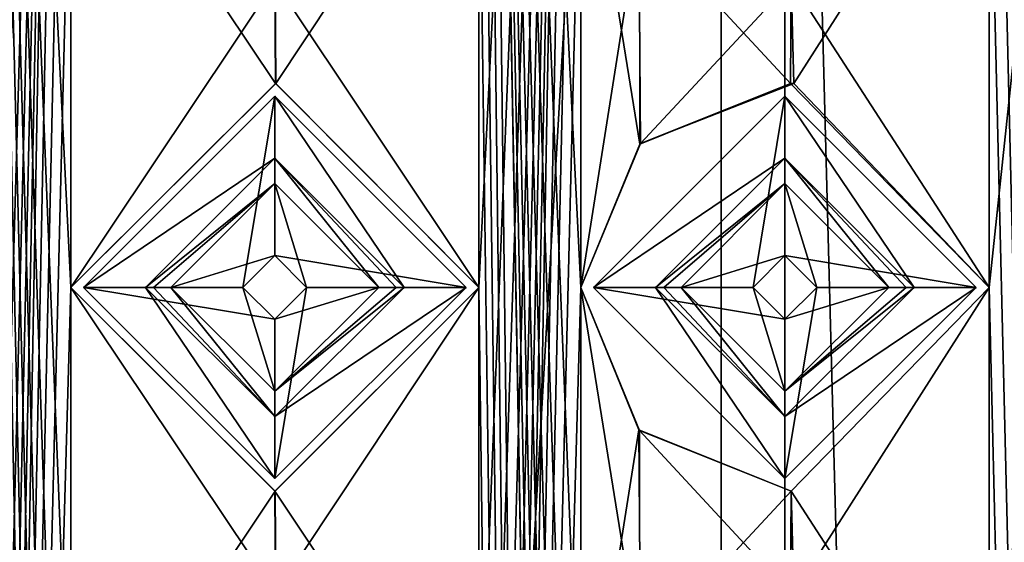
# Model space of a CAD drawing. Units: millimetres. Extents: x -90 to 75, y -716 to 386.
# Drawn here: x -77 to -69, y 337 to 341 of the extents above; entities that cross this region are included whole.
import ezdxf

# ---------------------------------------------------------------- set-up
doc = ezdxf.new("R2010")
doc.units = ezdxf.units.MM
doc.header["$LTSCALE"] = 41.718519
for name, color, linetype in [('240', 7, 'CONTINUOUS'), ('242', 7, 'CONTINUOUS'), ('244', 7, 'CONTINUOUS'), ('245', 7, 'CONTINUOUS'), ('282', 7, 'CONTINUOUS'), ('283', 7, 'CONTINUOUS'), ('284', 7, 'CONTINUOUS'), ('285', 7, 'CONTINUOUS'), ('4581', 7, 'CONTINUOUS'), ('4582', 7, 'CONTINUOUS'), ('4583', 7, 'CONTINUOUS'), ('4584', 7, 'CONTINUOUS'), ('4585', 7, 'CONTINUOUS'), ('4586', 7, 'CONTINUOUS'), ('4587', 7, 'CONTINUOUS'), ('4588', 7, 'CONTINUOUS'), ('4589', 7, 'CONTINUOUS'), ('4590', 7, 'CONTINUOUS'), ('4591', 7, 'CONTINUOUS'), ('4592', 7, 'CONTINUOUS'), ('4593', 7, 'CONTINUOUS'), ('4594', 7, 'CONTINUOUS'), ('4595', 7, 'CONTINUOUS'), ('4596', 7, 'CONTINUOUS'), ('4597', 7, 'CONTINUOUS'), ('4598', 7, 'CONTINUOUS'), ('4599', 7, 'CONTINUOUS'), ('4600', 7, 'CONTINUOUS')]:
    doc.layers.add(name, color=color, linetype=linetype)

msp = doc.modelspace()

# ---------------------------------------------------------------- linework, layer by layer
at = {"layer": '240', "color": 7, "linetype": 'CONTINUOUS', "true_color": 0xe0f2ff}
for points in [[(-71.3487, 163.65, 9.5247), (-65.85, 371.15), (-65.85, 163.65), (-71.3487, 163.65, 9.5247)], [(-65.85, 371.15), (-71.3487, 163.65, 9.5247), (-69.25, 311.15, 7.9524), (-65.85, 371.15)], [(-69.25, 343.15, 7.9524), (-65.85, 371.15), (-69.25, 339.15, 7.9524), (-69.25, 343.15, 7.9524)], [(-69.25, 339.15, 7.9524), (-65.85, 371.15), (-69.25, 335.15, 7.9524), (-69.25, 339.15, 7.9524)], [(-69.25, 335.15, 7.9524), (-65.85, 371.15), (-69.25, 331.15, 7.9524), (-69.25, 335.15, 7.9524)], [(-69.25, 331.15, 7.9524), (-65.85, 371.15), (-69.25, 327.15, 7.9524), (-69.25, 331.15, 7.9524)], [(-69.25, 327.15, 7.9524), (-65.85, 371.15), (-69.25, 323.15, 7.9524), (-69.25, 327.15, 7.9524)], [(-69.25, 323.15, 7.9524), (-65.85, 371.15), (-69.25, 319.15, 7.9524), (-69.25, 323.15, 7.9524)], [(-69.25, 319.15, 7.9524), (-65.85, 371.15), (-69.25, 315.15, 7.9524), (-69.25, 319.15, 7.9524)], [(-69.25, 315.15, 7.9524), (-65.85, 371.15), (-69.25, 311.15, 7.9524), (-69.25, 315.15, 7.9524)], [(-76.45, 355.15, 10.9927), (-76.45, 351.15, 10.9927), (-77.25, 311.15, 10.9927), (-76.45, 355.15, 10.9927)], [(-77.25, 343.15, 10.9927), (-76.45, 355.15, 10.9927), (-77.25, 339.15, 10.9927), (-77.25, 343.15, 10.9927)], [(-77.25, 339.15, 10.9927), (-76.45, 355.15, 10.9927), (-77.25, 335.15, 10.9927), (-77.25, 339.15, 10.9927)], [(-77.25, 335.15, 10.9927), (-76.45, 355.15, 10.9927), (-77.25, 331.15, 10.9927), (-77.25, 335.15, 10.9927)], [(-77.25, 331.15, 10.9927), (-76.45, 355.15, 10.9927), (-77.25, 327.15, 10.9927), (-77.25, 331.15, 10.9927)], [(-77.25, 327.15, 10.9927), (-76.45, 355.15, 10.9927), (-77.25, 323.15, 10.9927), (-77.25, 327.15, 10.9927)], [(-77.25, 323.15, 10.9927), (-76.45, 355.15, 10.9927), (-77.25, 319.15, 10.9927), (-77.25, 323.15, 10.9927)], [(-77.25, 319.15, 10.9927), (-76.45, 355.15, 10.9927), (-77.25, 315.15, 10.9927), (-77.25, 319.15, 10.9927)], [(-77.25, 315.15, 10.9927), (-76.45, 355.15, 10.9927), (-77.25, 311.15, 10.9927), (-77.25, 315.15, 10.9927)], [(-72.45, 355.15, 10.0817), (-72.45, 351.15, 10.0817), (-73.25, 311.15, 10.3942), (-72.45, 355.15, 10.0817)], [(-73.25, 343.15, 10.3942), (-72.45, 355.15, 10.0817), (-73.25, 339.15, 10.3942), (-73.25, 343.15, 10.3942)], [(-73.25, 339.15, 10.3942), (-72.45, 355.15, 10.0817), (-73.25, 335.15, 10.3942), (-73.25, 339.15, 10.3942)], [(-73.25, 335.15, 10.3942), (-72.45, 355.15, 10.0817), (-73.25, 331.15, 10.3942), (-73.25, 335.15, 10.3942)], [(-73.25, 331.15, 10.3942), (-72.45, 355.15, 10.0817), (-73.25, 327.15, 10.3942), (-73.25, 331.15, 10.3942)], [(-73.25, 327.15, 10.3942), (-72.45, 355.15, 10.0817), (-73.25, 323.15, 10.3942), (-73.25, 327.15, 10.3942)], [(-73.25, 323.15, 10.3942), (-72.45, 355.15, 10.0817), (-73.25, 319.15, 10.3942), (-73.25, 323.15, 10.3942)], [(-73.25, 319.15, 10.3942), (-72.45, 355.15, 10.0817), (-73.25, 315.15, 10.3942), (-73.25, 319.15, 10.3942)], [(-73.25, 315.15, 10.3942), (-72.45, 355.15, 10.0817), (-73.25, 311.15, 10.3942), (-73.25, 315.15, 10.3942)], [(-76.45, 351.15, 10.9927), (-76.45, 347.15, 10.9927), (-77.25, 311.15, 10.9927), (-76.45, 351.15, 10.9927)], [(-72.45, 351.15, 10.0817), (-72.45, 347.15, 10.0817), (-73.25, 311.15, 10.3942), (-72.45, 351.15, 10.0817)], [(-76.45, 347.15, 10.9927), (-76.45, 343.15, 10.9927), (-77.25, 311.15, 10.9927), (-76.45, 347.15, 10.9927)], [(-72.45, 347.15, 10.0817), (-72.45, 343.15, 10.0817), (-73.25, 311.15, 10.3942), (-72.45, 347.15, 10.0817)], [(-76.45, 343.15, 10.9927), (-76.45, 339.15, 10.9927), (-77.25, 311.15, 10.9927), (-76.45, 343.15, 10.9927)], [(-76.45, 343.15, 10.9927), (-74.8477, 341.55, 10.8162), (-76.45, 339.15, 10.9927), (-76.45, 343.15, 10.9927)], [(-74.8477, 341.55, 10.8162), (-73.25, 343.15, 10.3942), (-74.8421, 340.75, 10.8152), (-74.8477, 341.55, 10.8162)], [(-73.25, 343.15, 10.3942), (-73.25, 339.15, 10.3942), (-74.8421, 340.75, 10.8152), (-73.25, 343.15, 10.3942)], [(-72.45, 343.15, 10.0817), (-72.45, 339.15, 10.0817), (-73.25, 311.15, 10.3942), (-72.45, 343.15, 10.0817)], [(-72.45, 343.15, 10.0817), (-71.9949, 342.0327, 9.8705), (-72.45, 339.15, 10.0817), (-72.45, 343.15, 10.0817)], [(-70.8002, 341.5508, 9.187), (-69.25, 343.15, 7.9524), (-70.7803, 340.7485, 9.1738), (-70.8002, 341.5508, 9.187)], [(-69.25, 343.15, 7.9524), (-69.25, 339.15, 7.9524), (-70.7803, 340.7485, 9.1738), (-69.25, 343.15, 7.9524)], [(-72.45, 339.15, 10.0817), (-71.9949, 342.0327, 9.8705), (-71.9837, 340.2789, 9.865), (-72.45, 339.15, 10.0817)], [(-71.9949, 342.0327, 9.8705), (-70.8002, 341.5508, 9.187), (-71.9837, 340.2789, 9.865), (-71.9949, 342.0327, 9.8705)], [(-76.45, 339.15, 10.9927), (-74.8477, 341.55, 10.8162), (-74.8421, 340.75, 10.8152), (-76.45, 339.15, 10.9927)], [(-71.9837, 340.2789, 9.865), (-70.8002, 341.5508, 9.187), (-70.7803, 340.7485, 9.1738), (-71.9837, 340.2789, 9.865)], [(-76.45, 339.15, 10.9927), (-76.45, 335.15, 10.9927), (-77.25, 311.15, 10.9927), (-76.45, 339.15, 10.9927)], [(-76.45, 339.15, 10.9927), (-74.8477, 337.55, 10.8162), (-76.45, 335.15, 10.9927), (-76.45, 339.15, 10.9927)], [(-74.8477, 337.55, 10.8162), (-73.25, 339.15, 10.3942), (-74.8421, 336.75, 10.8152), (-74.8477, 337.55, 10.8162)], [(-73.25, 339.15, 10.3942), (-73.25, 335.15, 10.3942), (-74.8421, 336.75, 10.8152), (-73.25, 339.15, 10.3942)], [(-72.45, 339.15, 10.0817), (-72.45, 335.15, 10.0817), (-73.25, 311.15, 10.3942), (-72.45, 339.15, 10.0817)], [(-72.45, 339.15, 10.0817), (-71.9949, 338.0327, 9.8705), (-72.45, 335.15, 10.0817), (-72.45, 339.15, 10.0817)], [(-70.8002, 337.5508, 9.187), (-69.25, 339.15, 7.9524), (-70.7803, 336.7485, 9.1738), (-70.8002, 337.5508, 9.187)], [(-69.25, 339.15, 7.9524), (-69.25, 335.15, 7.9524), (-70.7803, 336.7485, 9.1738), (-69.25, 339.15, 7.9524)], [(-72.45, 335.15, 10.0817), (-71.9949, 338.0327, 9.8705), (-71.9837, 336.2789, 9.865), (-72.45, 335.15, 10.0817)], [(-71.9949, 338.0327, 9.8705), (-70.8002, 337.5508, 9.187), (-71.9837, 336.2789, 9.865), (-71.9949, 338.0327, 9.8705)], [(-76.45, 335.15, 10.9927), (-74.8477, 337.55, 10.8162), (-74.8421, 336.75, 10.8152), (-76.45, 335.15, 10.9927)], [(-71.9837, 336.2789, 9.865), (-70.8002, 337.5508, 9.187), (-70.7803, 336.7485, 9.1738), (-71.9837, 336.2789, 9.865)]]:
    msp.add_3dface(points, dxfattribs=at)
at = {"layer": '242', "color": 7, "linetype": 'CONTINUOUS', "true_color": 0xe0f2ff}
for points in [[(-64.85, 163.65), (-64.85, 371.15), (-69.25, 355.15, 9.2865), (-64.85, 163.65)], [(-77.25, 355.15, 11.9933), (-77.25, 351.15, 11.9933), (-76.45, 311.15, 11.9933), (-77.25, 355.15, 11.9933)], [(-76.45, 343.15, 11.9933), (-77.25, 355.15, 11.9933), (-76.45, 339.15, 11.9933), (-76.45, 343.15, 11.9933)], [(-76.45, 339.15, 11.9933), (-77.25, 355.15, 11.9933), (-76.45, 335.15, 11.9933), (-76.45, 339.15, 11.9933)], [(-76.45, 335.15, 11.9933), (-77.25, 355.15, 11.9933), (-76.45, 331.15, 11.9933), (-76.45, 335.15, 11.9933)], [(-76.45, 331.15, 11.9933), (-77.25, 355.15, 11.9933), (-76.45, 327.15, 11.9933), (-76.45, 331.15, 11.9933)], [(-76.45, 327.15, 11.9933), (-77.25, 355.15, 11.9933), (-76.45, 323.15, 11.9933), (-76.45, 327.15, 11.9933)], [(-76.45, 323.15, 11.9933), (-77.25, 355.15, 11.9933), (-76.45, 319.15, 11.9933), (-76.45, 323.15, 11.9933)], [(-76.45, 319.15, 11.9933), (-77.25, 355.15, 11.9933), (-76.45, 315.15, 11.9933), (-76.45, 319.15, 11.9933)], [(-76.45, 315.15, 11.9933), (-77.25, 355.15, 11.9933), (-76.45, 311.15, 11.9933), (-76.45, 315.15, 11.9933)], [(-70.8517, 163.65, 10.3927), (-73.25, 355.15, 11.4473), (-73.25, 351.15, 11.4473), (-70.8517, 163.65, 10.3927)], [(-73.25, 355.15, 11.4473), (-70.8517, 163.65, 10.3927), (-72.45, 311.15, 11.1642), (-73.25, 355.15, 11.4473)], [(-72.45, 343.15, 11.1642), (-73.25, 355.15, 11.4473), (-72.45, 339.15, 11.1642), (-72.45, 343.15, 11.1642)], [(-72.45, 339.15, 11.1642), (-73.25, 355.15, 11.4473), (-72.45, 335.15, 11.1642), (-72.45, 339.15, 11.1642)], [(-72.45, 335.15, 11.1642), (-73.25, 355.15, 11.4473), (-72.45, 331.15, 11.1642), (-72.45, 335.15, 11.1642)], [(-72.45, 331.15, 11.1642), (-73.25, 355.15, 11.4473), (-72.45, 327.15, 11.1642), (-72.45, 331.15, 11.1642)], [(-72.45, 327.15, 11.1642), (-73.25, 355.15, 11.4473), (-72.45, 323.15, 11.1642), (-72.45, 327.15, 11.1642)], [(-72.45, 323.15, 11.1642), (-73.25, 355.15, 11.4473), (-72.45, 319.15, 11.1642), (-72.45, 323.15, 11.1642)], [(-72.45, 319.15, 11.1642), (-73.25, 355.15, 11.4473), (-72.45, 315.15, 11.1642), (-72.45, 319.15, 11.1642)], [(-72.45, 315.15, 11.1642), (-73.25, 355.15, 11.4473), (-72.45, 311.15, 11.1642), (-72.45, 315.15, 11.1642)], [(-64.85, 163.65), (-69.25, 355.15, 9.2865), (-69.25, 351.15, 9.2865), (-64.85, 163.65)], [(-77.25, 351.15, 11.9933), (-77.25, 347.15, 11.9933), (-76.45, 311.15, 11.9933), (-77.25, 351.15, 11.9933)], [(-70.8517, 163.65, 10.3927), (-73.25, 351.15, 11.4473), (-73.25, 347.15, 11.4473), (-70.8517, 163.65, 10.3927)], [(-64.85, 163.65), (-69.25, 351.15, 9.2865), (-69.25, 347.15, 9.2865), (-64.85, 163.65)], [(-77.25, 347.15, 11.9933), (-77.25, 343.15, 11.9933), (-76.45, 311.15, 11.9933), (-77.25, 347.15, 11.9933)], [(-70.8517, 163.65, 10.3927), (-73.25, 347.15, 11.4473), (-73.25, 343.15, 11.4473), (-70.8517, 163.65, 10.3927)], [(-64.85, 163.65), (-69.25, 347.15, 9.2865), (-69.25, 343.15, 9.2865), (-64.85, 163.65)], [(-77.25, 343.15, 11.9933), (-77.25, 339.15, 11.9933), (-76.45, 311.15, 11.9933), (-77.25, 343.15, 11.9933)], [(-74.8493, 341.55, 11.832), (-76.45, 343.15, 11.9933), (-74.8442, 340.75, 11.8312), (-74.8493, 341.55, 11.832)], [(-76.45, 343.15, 11.9933), (-76.45, 339.15, 11.9933), (-74.8442, 340.75, 11.8312), (-76.45, 343.15, 11.9933)], [(-73.25, 343.15, 11.4473), (-74.8493, 341.55, 11.832), (-73.25, 339.15, 11.4473), (-73.25, 343.15, 11.4473)], [(-70.8517, 163.65, 10.3927), (-73.25, 343.15, 11.4473), (-73.25, 339.15, 11.4473), (-70.8517, 163.65, 10.3927)], [(-71.9896, 342.0274, 10.9716), (-72.45, 343.15, 11.1642), (-71.9881, 340.2745, 10.971), (-71.9896, 342.0274, 10.9716)], [(-72.45, 343.15, 11.1642), (-72.45, 339.15, 11.1642), (-71.9881, 340.2745, 10.971), (-72.45, 343.15, 11.1642)], [(-69.25, 343.15, 9.2865), (-70.8, 341.5508, 10.3633), (-69.25, 339.15, 9.2865), (-69.25, 343.15, 9.2865)], [(-64.85, 163.65), (-69.25, 343.15, 9.2865), (-69.25, 339.15, 9.2865), (-64.85, 163.65)], [(-70.8, 341.5508, 10.3633), (-71.9896, 342.0274, 10.9716), (-70.8057, 340.7494, 10.3666), (-70.8, 341.5508, 10.3633)], [(-70.8057, 340.7494, 10.3666), (-71.9896, 342.0274, 10.9716), (-71.9881, 340.2745, 10.971), (-70.8057, 340.7494, 10.3666)], [(-73.25, 339.15, 11.4473), (-74.8493, 341.55, 11.832), (-74.8442, 340.75, 11.8312), (-73.25, 339.15, 11.4473)], [(-69.25, 339.15, 9.2865), (-70.8, 341.5508, 10.3633), (-70.8057, 340.7494, 10.3666), (-69.25, 339.15, 9.2865)], [(-77.25, 339.15, 11.9933), (-77.25, 335.15, 11.9933), (-76.45, 311.15, 11.9933), (-77.25, 339.15, 11.9933)], [(-74.8493, 337.55, 11.832), (-76.45, 339.15, 11.9933), (-74.8442, 336.75, 11.8312), (-74.8493, 337.55, 11.832)], [(-76.45, 339.15, 11.9933), (-76.45, 335.15, 11.9933), (-74.8442, 336.75, 11.8312), (-76.45, 339.15, 11.9933)], [(-73.25, 339.15, 11.4473), (-74.8493, 337.55, 11.832), (-73.25, 335.15, 11.4473), (-73.25, 339.15, 11.4473)], [(-70.8517, 163.65, 10.3927), (-73.25, 339.15, 11.4473), (-73.25, 335.15, 11.4473), (-70.8517, 163.65, 10.3927)], [(-71.9896, 338.0274, 10.9716), (-72.45, 339.15, 11.1642), (-71.9881, 336.2745, 10.971), (-71.9896, 338.0274, 10.9716)], [(-72.45, 339.15, 11.1642), (-72.45, 335.15, 11.1642), (-71.9881, 336.2745, 10.971), (-72.45, 339.15, 11.1642)], [(-69.25, 339.15, 9.2865), (-70.8, 337.5508, 10.3633), (-69.25, 335.15, 9.2865), (-69.25, 339.15, 9.2865)], [(-64.85, 163.65), (-69.25, 339.15, 9.2865), (-69.25, 335.15, 9.2865), (-64.85, 163.65)], [(-70.8, 337.5508, 10.3633), (-71.9896, 338.0274, 10.9716), (-70.8057, 336.7494, 10.3666), (-70.8, 337.5508, 10.3633)], [(-70.8057, 336.7494, 10.3666), (-71.9896, 338.0274, 10.9716), (-71.9881, 336.2745, 10.971), (-70.8057, 336.7494, 10.3666)], [(-73.25, 335.15, 11.4473), (-74.8493, 337.55, 11.832), (-74.8442, 336.75, 11.8312), (-73.25, 335.15, 11.4473)], [(-69.25, 335.15, 9.2865), (-70.8, 337.5508, 10.3633), (-70.8057, 336.7494, 10.3666), (-69.25, 335.15, 9.2865)]]:
    msp.add_3dface(points, dxfattribs=at)
at = {"layer": '244', "color": 7, "linetype": 'CONTINUOUS', "true_color": 0xe0f2ff}
for points in [[(-82.3513, 163.65, -9.5247), (-71.3487, 163.65, -9.5247), (-82.3513, 371.15, -9.5247), (-82.3513, 163.65, -9.5247)], [(-71.3487, 163.65, -9.5247), (-71.3487, 371.15, -9.5247), (-82.3513, 371.15, -9.5247), (-71.3487, 163.65, -9.5247)], [(-65.85, 163.65), (-65.85, 371.15), (-71.3487, 371.15, -9.5247), (-65.85, 163.65)], [(-71.3487, 163.65, -9.5247), (-65.85, 163.65), (-71.3487, 371.15, -9.5247), (-71.3487, 163.65, -9.5247)]]:
    msp.add_3dface(points, dxfattribs=at)
at = {"layer": '245', "color": 7, "linetype": 'CONTINUOUS', "true_color": 0xe0f2ff}
for points in [[(-70.8517, 163.65, -10.3927), (-82.8483, 163.65, -10.3927), (-70.8517, 371.15, -10.3927), (-70.8517, 163.65, -10.3927)], [(-82.8483, 163.65, -10.3927), (-82.8483, 371.15, -10.3927), (-70.8517, 371.15, -10.3927), (-82.8483, 163.65, -10.3927)], [(-64.85, 163.65), (-70.8517, 163.65, -10.3927), (-64.85, 371.15), (-64.85, 163.65)], [(-64.85, 371.15), (-70.8517, 163.65, -10.3927), (-70.8517, 371.15, -10.3927), (-64.85, 371.15)]]:
    msp.add_3dface(points, dxfattribs=at)
at = {"layer": '282', "color": 7, "linetype": 'CONTINUOUS', "true_color": 0xe0f2ff}
for points in [[(-76.45, 339.15, 10.9927), (-74.8421, 340.75, 10.8152), (-76.45, 339.15, 11.9933), (-76.45, 339.15, 10.9927)], [(-76.45, 339.15, 11.9933), (-74.8421, 340.75, 10.8152), (-74.8442, 340.75, 11.8312), (-76.45, 339.15, 11.9933)], [(-74.8421, 340.75, 10.8152), (-73.25, 339.15, 10.3942), (-74.8442, 340.75, 11.8312), (-74.8421, 340.75, 10.8152)], [(-73.25, 339.15, 10.3942), (-73.25, 339.15, 11.4473), (-74.8442, 340.75, 11.8312), (-73.25, 339.15, 10.3942)]]:
    msp.add_3dface(points, dxfattribs=at)
at = {"layer": '283', "color": 7, "linetype": 'CONTINUOUS', "true_color": 0xe0f2ff}
for points in [[(-74.8477, 337.55, 10.8162), (-76.45, 339.15, 10.9927), (-74.8493, 337.55, 11.832), (-74.8477, 337.55, 10.8162)], [(-76.45, 339.15, 10.9927), (-76.45, 339.15, 11.9933), (-74.8493, 337.55, 11.832), (-76.45, 339.15, 10.9927)], [(-74.8477, 337.55, 10.8162), (-74.8493, 337.55, 11.832), (-73.25, 339.15, 11.4473), (-74.8477, 337.55, 10.8162)], [(-73.25, 339.15, 10.3942), (-74.8477, 337.55, 10.8162), (-73.25, 339.15, 11.4473), (-73.25, 339.15, 10.3942)]]:
    msp.add_3dface(points, dxfattribs=at)
at = {"layer": '284', "color": 7, "linetype": 'CONTINUOUS', "true_color": 0xe0f2ff}
for points in [[(-71.9837, 340.2789, 9.865), (-70.8057, 340.7494, 10.3666), (-71.9881, 340.2745, 10.971), (-71.9837, 340.2789, 9.865)], [(-71.9837, 340.2789, 9.865), (-70.7803, 340.7485, 9.1738), (-70.8057, 340.7494, 10.3666), (-71.9837, 340.2789, 9.865)], [(-70.7803, 340.7485, 9.1738), (-69.25, 339.15, 7.9524), (-70.8057, 340.7494, 10.3666), (-70.7803, 340.7485, 9.1738)], [(-69.25, 339.15, 7.9524), (-69.25, 339.15, 9.2865), (-70.8057, 340.7494, 10.3666), (-69.25, 339.15, 7.9524)], [(-72.45, 339.15, 10.0817), (-71.9837, 340.2789, 9.865), (-72.45, 339.15, 11.1642), (-72.45, 339.15, 10.0817)], [(-72.45, 339.15, 11.1642), (-71.9837, 340.2789, 9.865), (-71.9881, 340.2745, 10.971), (-72.45, 339.15, 11.1642)]]:
    msp.add_3dface(points, dxfattribs=at)
at = {"layer": '285', "color": 7, "linetype": 'CONTINUOUS', "true_color": 0xe0f2ff}
for points in [[(-71.9949, 338.0327, 9.8705), (-72.45, 339.15, 10.0817), (-71.9896, 338.0274, 10.9716), (-71.9949, 338.0327, 9.8705)], [(-72.45, 339.15, 10.0817), (-72.45, 339.15, 11.1642), (-71.9896, 338.0274, 10.9716), (-72.45, 339.15, 10.0817)], [(-69.25, 339.15, 7.9524), (-70.8002, 337.5508, 9.187), (-69.25, 339.15, 9.2865), (-69.25, 339.15, 7.9524)], [(-70.8002, 337.5508, 9.187), (-70.8, 337.5508, 10.3633), (-69.25, 339.15, 9.2865), (-70.8002, 337.5508, 9.187)], [(-70.8002, 337.5508, 9.187), (-71.9949, 338.0327, 9.8705), (-71.9896, 338.0274, 10.9716), (-70.8002, 337.5508, 9.187)], [(-70.8002, 337.5508, 9.187), (-71.9896, 338.0274, 10.9716), (-70.8, 337.5508, 10.3633), (-70.8002, 337.5508, 9.187)]]:
    msp.add_3dface(points, dxfattribs=at)
at = {"layer": '4581', "color": 7, "linetype": 'CONTINUOUS', "true_color": 0xf5f5f5}
for points in [[(-74.85, 340.65, 7), (-75.1, 339.15, 7), (-76.35, 339.15, 7), (-74.85, 340.65, 7)], [(-74.85, 339.4, 7), (-75.1, 339.15, 7), (-74.85, 340.65, 7), (-74.85, 339.4, 7)], [(-73.35, 339.15, 7), (-74.85, 339.4, 7), (-74.85, 340.65, 7), (-73.35, 339.15, 7)], [(-74.6, 339.15, 7), (-74.85, 339.4, 7), (-73.35, 339.15, 7), (-74.6, 339.15, 7)], [(-75.1, 339.15, 7), (-74.85, 338.9, 7), (-76.35, 339.15, 7), (-75.1, 339.15, 7)], [(-76.35, 339.15, 7), (-74.85, 338.9, 7), (-74.85, 337.65, 7), (-76.35, 339.15, 7)], [(-74.85, 338.9, 7), (-74.6, 339.15, 7), (-74.85, 337.65, 7), (-74.85, 338.9, 7)], [(-74.6, 339.15, 7), (-73.35, 339.15, 7), (-74.85, 337.65, 7), (-74.6, 339.15, 7)]]:
    msp.add_3dface(points, dxfattribs=at)
at = {"layer": '4582', "color": 7, "linetype": 'CONTINUOUS', "true_color": 0xf5f5f5}
for points in [[(-75.1, 339.15, 7), (-74.85, 339.4, 7), (-75.1, 339.15, 15), (-75.1, 339.15, 7)], [(-75.1, 339.15, 15), (-74.85, 339.4, 7), (-74.85, 339.4, 15), (-75.1, 339.15, 15)], [(-74.85, 339.4, 7), (-74.6, 339.15, 7), (-74.85, 339.4, 15), (-74.85, 339.4, 7)], [(-74.85, 339.4, 15), (-74.6, 339.15, 7), (-74.6, 339.15, 15), (-74.85, 339.4, 15)]]:
    msp.add_3dface(points, dxfattribs=at)
at = {"layer": '4583', "color": 7, "linetype": 'CONTINUOUS', "true_color": 0xf5f5f5}
for points in [[(-75.6648, 339.15, 15), (-74.85, 339.4, 15), (-74.85, 339.9648, 15), (-75.6648, 339.15, 15)], [(-74.85, 339.4, 15), (-74.6, 339.15, 15), (-74.85, 339.9648, 15), (-74.85, 339.4, 15)], [(-74.6, 339.15, 15), (-74.0352, 339.15, 15), (-74.85, 339.9648, 15), (-74.6, 339.15, 15)], [(-75.1, 339.15, 15), (-74.85, 339.4, 15), (-75.6648, 339.15, 15), (-75.1, 339.15, 15)], [(-74.85, 338.3352, 15), (-75.1, 339.15, 15), (-75.6648, 339.15, 15), (-74.85, 338.3352, 15)], [(-74.85, 338.9, 15), (-75.1, 339.15, 15), (-74.85, 338.3352, 15), (-74.85, 338.9, 15)], [(-74.6, 339.15, 15), (-74.85, 338.9, 15), (-74.0352, 339.15, 15), (-74.6, 339.15, 15)], [(-74.0352, 339.15, 15), (-74.85, 338.9, 15), (-74.85, 338.3352, 15), (-74.0352, 339.15, 15)]]:
    msp.add_3dface(points, dxfattribs=at)
at = {"layer": '4584', "color": 7, "linetype": 'CONTINUOUS', "true_color": 0xf5f5f5}
for points in [[(-74.85, 340.65, 8.5), (-76.35, 339.15, 8.5), (-74.85, 340.1642, 14.8153), (-74.85, 340.65, 8.5)], [(-73.35, 339.15, 8.5), (-74.85, 340.65, 8.5), (-73.8358, 339.15, 14.8153), (-73.35, 339.15, 8.5)], [(-73.8358, 339.15, 14.8153), (-74.85, 340.65, 8.5), (-74.85, 340.1642, 14.8153), (-73.8358, 339.15, 14.8153)], [(-76.35, 339.15, 8.5), (-75.8642, 339.15, 14.8153), (-74.85, 340.1642, 14.8153), (-76.35, 339.15, 8.5)]]:
    msp.add_3dface(points, dxfattribs=at)
at = {"layer": '4585', "color": 7, "linetype": 'CONTINUOUS', "true_color": 0xf5f5f5}
for points in [[(-74.85, 340.65, 7), (-76.35, 339.15, 7), (-74.85, 340.65, 8.5), (-74.85, 340.65, 7)], [(-76.35, 339.15, 7), (-76.35, 339.15, 8.5), (-74.85, 340.65, 8.5), (-76.35, 339.15, 7)], [(-73.35, 339.15, 7), (-74.85, 340.65, 7), (-73.35, 339.15, 8.5), (-73.35, 339.15, 7)], [(-74.85, 340.65, 7), (-74.85, 340.65, 8.5), (-73.35, 339.15, 8.5), (-74.85, 340.65, 7)]]:
    msp.add_3dface(points, dxfattribs=at)
at = {"layer": '4586', "color": 7, "linetype": 'CONTINUOUS', "true_color": 0xf5f5f5}
for points in [[(-74.85, 338.9, 7), (-75.1, 339.15, 7), (-74.85, 338.9, 15), (-74.85, 338.9, 7)], [(-75.1, 339.15, 7), (-75.1, 339.15, 15), (-74.85, 338.9, 15), (-75.1, 339.15, 7)], [(-74.6, 339.15, 7), (-74.85, 338.9, 7), (-74.6, 339.15, 15), (-74.6, 339.15, 7)], [(-74.6, 339.15, 15), (-74.85, 338.9, 7), (-74.85, 338.9, 15), (-74.6, 339.15, 15)]]:
    msp.add_3dface(points, dxfattribs=at)
at = {"layer": '4587', "color": 7, "linetype": 'CONTINUOUS', "true_color": 0xf5f5f5}
for points in [[(-75.8642, 339.15, 14.8153), (-76.35, 339.15, 8.5), (-74.85, 337.65, 8.5), (-75.8642, 339.15, 14.8153)], [(-75.8642, 339.15, 14.8153), (-74.85, 337.65, 8.5), (-74.85, 338.1358, 14.8153), (-75.8642, 339.15, 14.8153)], [(-73.35, 339.15, 8.5), (-73.8358, 339.15, 14.8153), (-74.85, 338.1358, 14.8153), (-73.35, 339.15, 8.5)], [(-74.85, 337.65, 8.5), (-73.35, 339.15, 8.5), (-74.85, 338.1358, 14.8153), (-74.85, 337.65, 8.5)]]:
    msp.add_3dface(points, dxfattribs=at)
at = {"layer": '4588', "color": 7, "linetype": 'CONTINUOUS', "true_color": 0xf5f5f5}
for points in [[(-76.35, 339.15, 7), (-74.85, 337.65, 7), (-76.35, 339.15, 8.5), (-76.35, 339.15, 7)], [(-76.35, 339.15, 8.5), (-74.85, 337.65, 7), (-74.85, 337.65, 8.5), (-76.35, 339.15, 8.5)], [(-74.85, 337.65, 7), (-73.35, 339.15, 7), (-74.85, 337.65, 8.5), (-74.85, 337.65, 7)], [(-73.35, 339.15, 7), (-73.35, 339.15, 8.5), (-74.85, 337.65, 8.5), (-73.35, 339.15, 7)]]:
    msp.add_3dface(points, dxfattribs=at)
at = {"layer": '4589', "color": 7, "linetype": 'CONTINUOUS', "true_color": 0xf5f5f5}
for points in [[(-75.8642, 339.15, 14.8153), (-74.85, 339.9648, 15), (-74.85, 340.1642, 14.8153), (-75.8642, 339.15, 14.8153)], [(-74.85, 339.9648, 15), (-74.0352, 339.15, 15), (-74.85, 340.1642, 14.8153), (-74.85, 339.9648, 15)], [(-74.85, 340.1642, 14.8153), (-74.0352, 339.15, 15), (-73.8993, 339.15, 14.9467), (-74.85, 340.1642, 14.8153)], [(-73.8358, 339.15, 14.8153), (-74.85, 340.1642, 14.8153), (-73.8993, 339.15, 14.9467), (-73.8358, 339.15, 14.8153)], [(-74.85, 339.9648, 15), (-75.8642, 339.15, 14.8153), (-75.8007, 339.15, 14.9467), (-74.85, 339.9648, 15)], [(-75.6648, 339.15, 15), (-74.85, 339.9648, 15), (-75.8007, 339.15, 14.9467), (-75.6648, 339.15, 15)]]:
    msp.add_3dface(points, dxfattribs=at)
at = {"layer": '4590', "color": 7, "linetype": 'CONTINUOUS', "true_color": 0xf5f5f5}
for points in [[(-75.8642, 339.15, 14.8153), (-74.85, 338.1358, 14.8153), (-75.8007, 339.15, 14.9467), (-75.8642, 339.15, 14.8153)], [(-74.85, 338.1358, 14.8153), (-75.6648, 339.15, 15), (-75.8007, 339.15, 14.9467), (-74.85, 338.1358, 14.8153)], [(-74.85, 338.3352, 15), (-75.6648, 339.15, 15), (-74.85, 338.1358, 14.8153), (-74.85, 338.3352, 15)], [(-74.0352, 339.15, 15), (-74.85, 338.3352, 15), (-73.8993, 339.15, 14.9467), (-74.0352, 339.15, 15)], [(-73.8358, 339.15, 14.8153), (-74.85, 338.3352, 15), (-74.85, 338.1358, 14.8153), (-73.8358, 339.15, 14.8153)], [(-74.85, 338.3352, 15), (-73.8358, 339.15, 14.8153), (-73.8993, 339.15, 14.9467), (-74.85, 338.3352, 15)]]:
    msp.add_3dface(points, dxfattribs=at)
at = {"layer": '4591', "color": 7, "linetype": 'CONTINUOUS', "true_color": 0xf5f5f5}
for points in [[(-70.85, 340.65, 7), (-71.1, 339.15, 7), (-72.35, 339.15, 7), (-70.85, 340.65, 7)], [(-70.85, 339.4, 7), (-71.1, 339.15, 7), (-70.85, 340.65, 7), (-70.85, 339.4, 7)], [(-69.35, 339.15, 7), (-70.85, 339.4, 7), (-70.85, 340.65, 7), (-69.35, 339.15, 7)], [(-70.6, 339.15, 7), (-70.85, 339.4, 7), (-69.35, 339.15, 7), (-70.6, 339.15, 7)], [(-71.1, 339.15, 7), (-70.85, 338.9, 7), (-72.35, 339.15, 7), (-71.1, 339.15, 7)], [(-72.35, 339.15, 7), (-70.85, 338.9, 7), (-70.85, 337.65, 7), (-72.35, 339.15, 7)], [(-70.85, 338.9, 7), (-70.6, 339.15, 7), (-70.85, 337.65, 7), (-70.85, 338.9, 7)], [(-70.6, 339.15, 7), (-69.35, 339.15, 7), (-70.85, 337.65, 7), (-70.6, 339.15, 7)]]:
    msp.add_3dface(points, dxfattribs=at)
at = {"layer": '4592', "color": 7, "linetype": 'CONTINUOUS', "true_color": 0xf5f5f5}
for points in [[(-71.1, 339.15, 7), (-70.85, 339.4, 7), (-71.1, 339.15, 15), (-71.1, 339.15, 7)], [(-71.1, 339.15, 15), (-70.85, 339.4, 7), (-70.85, 339.4, 15), (-71.1, 339.15, 15)], [(-70.85, 339.4, 7), (-70.6, 339.15, 7), (-70.85, 339.4, 15), (-70.85, 339.4, 7)], [(-70.85, 339.4, 15), (-70.6, 339.15, 7), (-70.6, 339.15, 15), (-70.85, 339.4, 15)]]:
    msp.add_3dface(points, dxfattribs=at)
at = {"layer": '4593', "color": 7, "linetype": 'CONTINUOUS', "true_color": 0xf5f5f5}
for points in [[(-71.6648, 339.15, 15), (-70.85, 339.4, 15), (-70.85, 339.9648, 15), (-71.6648, 339.15, 15)], [(-70.85, 339.4, 15), (-70.6, 339.15, 15), (-70.85, 339.9648, 15), (-70.85, 339.4, 15)], [(-70.6, 339.15, 15), (-70.0352, 339.15, 15), (-70.85, 339.9648, 15), (-70.6, 339.15, 15)], [(-71.1, 339.15, 15), (-70.85, 339.4, 15), (-71.6648, 339.15, 15), (-71.1, 339.15, 15)], [(-70.85, 338.3352, 15), (-71.1, 339.15, 15), (-71.6648, 339.15, 15), (-70.85, 338.3352, 15)], [(-70.85, 338.9, 15), (-71.1, 339.15, 15), (-70.85, 338.3352, 15), (-70.85, 338.9, 15)], [(-70.6, 339.15, 15), (-70.85, 338.9, 15), (-70.0352, 339.15, 15), (-70.6, 339.15, 15)], [(-70.0352, 339.15, 15), (-70.85, 338.9, 15), (-70.85, 338.3352, 15), (-70.0352, 339.15, 15)]]:
    msp.add_3dface(points, dxfattribs=at)
at = {"layer": '4594', "color": 7, "linetype": 'CONTINUOUS', "true_color": 0xf5f5f5}
for points in [[(-70.85, 340.65, 8.5), (-72.35, 339.15, 8.5), (-70.85, 340.1642, 14.8153), (-70.85, 340.65, 8.5)], [(-69.35, 339.15, 8.5), (-70.85, 340.65, 8.5), (-69.8358, 339.15, 14.8153), (-69.35, 339.15, 8.5)], [(-69.8358, 339.15, 14.8153), (-70.85, 340.65, 8.5), (-70.85, 340.1642, 14.8153), (-69.8358, 339.15, 14.8153)], [(-72.35, 339.15, 8.5), (-71.8642, 339.15, 14.8153), (-70.85, 340.1642, 14.8153), (-72.35, 339.15, 8.5)]]:
    msp.add_3dface(points, dxfattribs=at)
at = {"layer": '4595', "color": 7, "linetype": 'CONTINUOUS', "true_color": 0xf5f5f5}
for points in [[(-70.85, 340.65, 7), (-72.35, 339.15, 7), (-70.85, 340.65, 8.5), (-70.85, 340.65, 7)], [(-72.35, 339.15, 7), (-72.35, 339.15, 8.5), (-70.85, 340.65, 8.5), (-72.35, 339.15, 7)], [(-69.35, 339.15, 7), (-70.85, 340.65, 7), (-69.35, 339.15, 8.5), (-69.35, 339.15, 7)], [(-70.85, 340.65, 7), (-70.85, 340.65, 8.5), (-69.35, 339.15, 8.5), (-70.85, 340.65, 7)]]:
    msp.add_3dface(points, dxfattribs=at)
at = {"layer": '4596', "color": 7, "linetype": 'CONTINUOUS', "true_color": 0xf5f5f5}
for points in [[(-70.85, 338.9, 7), (-71.1, 339.15, 7), (-70.85, 338.9, 15), (-70.85, 338.9, 7)], [(-71.1, 339.15, 7), (-71.1, 339.15, 15), (-70.85, 338.9, 15), (-71.1, 339.15, 7)], [(-70.6, 339.15, 7), (-70.85, 338.9, 7), (-70.6, 339.15, 15), (-70.6, 339.15, 7)], [(-70.6, 339.15, 15), (-70.85, 338.9, 7), (-70.85, 338.9, 15), (-70.6, 339.15, 15)]]:
    msp.add_3dface(points, dxfattribs=at)
at = {"layer": '4597', "color": 7, "linetype": 'CONTINUOUS', "true_color": 0xf5f5f5}
for points in [[(-71.8642, 339.15, 14.8153), (-72.35, 339.15, 8.5), (-70.85, 337.65, 8.5), (-71.8642, 339.15, 14.8153)], [(-71.8642, 339.15, 14.8153), (-70.85, 337.65, 8.5), (-70.85, 338.1358, 14.8153), (-71.8642, 339.15, 14.8153)], [(-69.35, 339.15, 8.5), (-69.8358, 339.15, 14.8153), (-70.85, 338.1358, 14.8153), (-69.35, 339.15, 8.5)], [(-70.85, 337.65, 8.5), (-69.35, 339.15, 8.5), (-70.85, 338.1358, 14.8153), (-70.85, 337.65, 8.5)]]:
    msp.add_3dface(points, dxfattribs=at)
at = {"layer": '4598', "color": 7, "linetype": 'CONTINUOUS', "true_color": 0xf5f5f5}
for points in [[(-72.35, 339.15, 7), (-70.85, 337.65, 7), (-72.35, 339.15, 8.5), (-72.35, 339.15, 7)], [(-72.35, 339.15, 8.5), (-70.85, 337.65, 7), (-70.85, 337.65, 8.5), (-72.35, 339.15, 8.5)], [(-70.85, 337.65, 7), (-69.35, 339.15, 7), (-70.85, 337.65, 8.5), (-70.85, 337.65, 7)], [(-69.35, 339.15, 7), (-69.35, 339.15, 8.5), (-70.85, 337.65, 8.5), (-69.35, 339.15, 7)]]:
    msp.add_3dface(points, dxfattribs=at)
at = {"layer": '4599', "color": 7, "linetype": 'CONTINUOUS', "true_color": 0xf5f5f5}
for points in [[(-71.8642, 339.15, 14.8153), (-70.85, 339.9648, 15), (-70.85, 340.1642, 14.8153), (-71.8642, 339.15, 14.8153)], [(-70.85, 339.9648, 15), (-70.0352, 339.15, 15), (-70.85, 340.1642, 14.8153), (-70.85, 339.9648, 15)], [(-70.85, 340.1642, 14.8153), (-70.0352, 339.15, 15), (-69.8993, 339.15, 14.9467), (-70.85, 340.1642, 14.8153)], [(-69.8358, 339.15, 14.8153), (-70.85, 340.1642, 14.8153), (-69.8993, 339.15, 14.9467), (-69.8358, 339.15, 14.8153)], [(-70.85, 339.9648, 15), (-71.8642, 339.15, 14.8153), (-71.8007, 339.15, 14.9467), (-70.85, 339.9648, 15)], [(-71.6648, 339.15, 15), (-70.85, 339.9648, 15), (-71.8007, 339.15, 14.9467), (-71.6648, 339.15, 15)]]:
    msp.add_3dface(points, dxfattribs=at)
at = {"layer": '4600', "color": 7, "linetype": 'CONTINUOUS', "true_color": 0xf5f5f5}
for points in [[(-71.8642, 339.15, 14.8153), (-70.85, 338.1358, 14.8153), (-71.8007, 339.15, 14.9467), (-71.8642, 339.15, 14.8153)], [(-70.85, 338.1358, 14.8153), (-71.6648, 339.15, 15), (-71.8007, 339.15, 14.9467), (-70.85, 338.1358, 14.8153)], [(-70.85, 338.3352, 15), (-71.6648, 339.15, 15), (-70.85, 338.1358, 14.8153), (-70.85, 338.3352, 15)], [(-70.0352, 339.15, 15), (-70.85, 338.3352, 15), (-69.8993, 339.15, 14.9467), (-70.0352, 339.15, 15)], [(-69.8358, 339.15, 14.8153), (-70.85, 338.3352, 15), (-70.85, 338.1358, 14.8153), (-69.8358, 339.15, 14.8153)], [(-70.85, 338.3352, 15), (-69.8358, 339.15, 14.8153), (-69.8993, 339.15, 14.9467), (-70.85, 338.3352, 15)]]:
    msp.add_3dface(points, dxfattribs=at)

doc.saveas('drawing.dxf')
